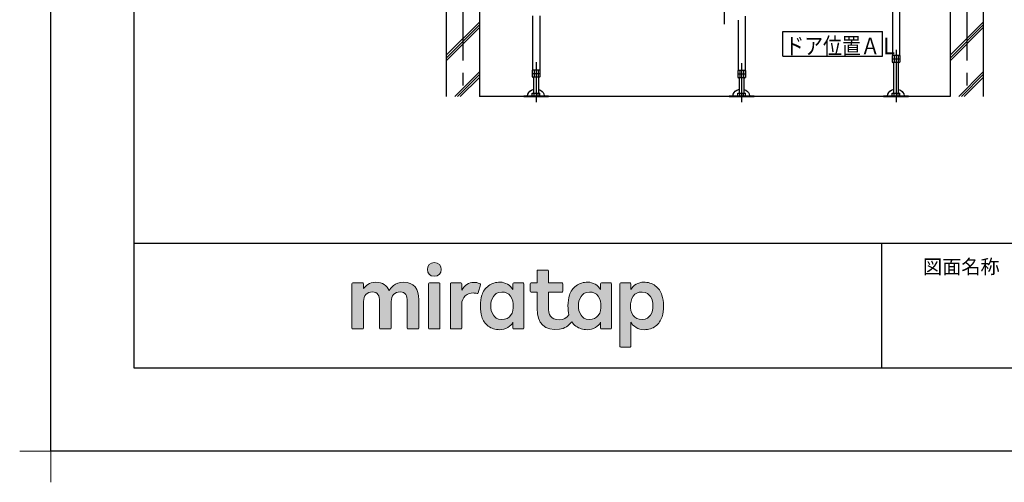
# Model space of a CAD drawing. Extents: x -405 to 205, y -16 to 288.
# Drawn here: x -405 to -286, y -16 to 39 of the extents above; entities that cross this region are included whole.
import ezdxf

# ---------------------------------------------------------------- set-up
doc = ezdxf.new("R2010")
doc.units = 0
doc.header["$MEASUREMENT"] = 0
doc.linetypes.add('CENTER', pattern=[12, 7.5, -1.5, 1.5, -1.5])
doc.linetypes.add('DASHED', pattern=[4.5, 3, -1.5])
doc.layers.get('0').update_dxf_attribs({"linetype": 'CONTINUOUS'})
doc.layers.get('DEFPOINTS').update_dxf_attribs({"linetype": 'CONTINUOUS'})
doc.layers.add('1図面枠', color=7, linetype='CONTINUOUS', lineweight=15)
doc.layers.add('レイヤー 1', color=7, linetype='CONTINUOUS', lineweight=0)
doc.layers.add('VIEW0001', color=7, linetype='CONTINUOUS')
doc.layers.add('図面枠', color=3, linetype='CONTINUOUS')
doc.styles.get("Standard").update_dxf_attribs({"font": 'ROMANS', "bigfont": 'EXTFONT'})

# ---------------------------------------------------------------- blocks, each defined once
blk = doc.blocks.new('グループ-6')
at = {"layer": '1図面枠', "color": 7, "linetype": 'Continuous', "lineweight": 15}
for p, q in [((-4200, -2895), (-4200, -3045)), ((-4275, -2970), (-4125, -2970))]:
    blk.add_line(p, q, dxfattribs=at)
blk = doc.blocks.new('Block_0')
at = {"layer": 'レイヤー 1'}
h = blk.add_hatch(color=256, dxfattribs=at)
h.dxf.hatch_style = 2
edge = h.paths.add_edge_path()
edge.add_spline(control_points=[(125.21, -65.26), (123.79, -65.26), (122.98, -66.24), (122.97, -67.46), (122.97, -68.67), (123.76, -69.65), (125.18, -69.65), (126.6, -69.65), (127.41, -68.67), (127.42, -67.46), (127.43, -66.24), (126.63, -65.26), (125.21, -65.26)], knot_values=[0, 0, 0, 0, 1, 1, 1, 2, 2, 2, 3, 3, 3, 4, 4, 4, 4], degree=3, periodic=0)
h = blk.add_hatch(color=256, dxfattribs=at)
h.dxf.hatch_style = 2
edge = h.paths.add_edge_path()
edge.add_spline(control_points=[(177.84, -82.29), (177.22, -83.12), (176.33, -83.56), (174.98, -83.56), (173.52, -83.56), (172.66, -82.72), (172.31, -82.18), (171.59, -81.09), (171.51, -80.1), (171.52, -79.15), (171.51, -78.21), (171.59, -77.21), (172.31, -76.13), (172.66, -75.59), (173.52, -74.74), (174.98, -74.74), (176.33, -74.74), (177.17, -75.18), (177.79, -76), (178.57, -77.05), (178.69, -78.38), (178.69, -79.15), (178.69, -79.93), (178.62, -81.25), (177.84, -82.29)], knot_values=[0, 0, 0, 0, 1, 1, 1, 2, 2, 2, 3, 3, 3, 4, 4, 4, 5, 5, 5, 6, 6, 6, 7, 7, 7, 8, 8, 8, 8], degree=3, periodic=0)
edge = h.paths.add_edge_path()
edge.add_spline(control_points=[(181.84, -71.79), (181.84, -71.79), (178.85, -71.79), (178.85, -71.79), (178.71, -71.79), (178.59, -71.91), (178.59, -72.05), (178.59, -72.05), (178.59, -73.96), (178.59, -73.96), (177.8, -72.54), (176.11, -71.55), (174.51, -71.55), (173.05, -71.55), (171.76, -71.96), (170.74, -72.73), (169.71, -73.51), (168.99, -74.52), (168.59, -75.76), (168.28, -76.73), (168.12, -77.87), (168.12, -79.18), (168.12, -80.22), (168.21, -81.18), (168.4, -82.03), (167.69, -82.99), (166.83, -83.64), (165.36, -83.64), (162.54, -83.64), (161.85, -82.09), (161.85, -79.29), (161.85, -79.29), (161.85, -74.73), (161.85, -74.73), (161.85, -74.73), (166.22, -74.73), (166.22, -74.73), (166.37, -74.73), (166.49, -74.61), (166.49, -74.47), (166.49, -74.47), (166.49, -72.05), (166.49, -72.05), (166.49, -71.91), (166.37, -71.79), (166.22, -71.79), (166.22, -71.79), (161.85, -71.79), (161.85, -71.79), (161.85, -71.79), (161.85, -67.94), (161.85, -67.94), (161.85, -67.79), (161.73, -67.67), (161.58, -67.67), (161.58, -67.67), (158.47, -67.67), (158.47, -67.67), (158.32, -67.67), (158.2, -67.79), (158.2, -67.94), (158.2, -67.94), (158.2, -71.79), (158.2, -71.79), (158.2, -71.79), (156.26, -71.79), (156.26, -71.79), (156.11, -71.79), (155.99, -71.91), (155.99, -72.05), (155.99, -72.05), (155.99, -74.47), (155.99, -74.47), (155.99, -74.61), (156.11, -74.73), (156.26, -74.73), (156.26, -74.73), (158.2, -74.73), (158.2, -74.73), (158.2, -74.73), (158.2, -80), (158.2, -80), (158.2, -84.71), (160.6, -87.36), (165.42, -86.67), (166.93, -86.45), (168.4, -85.51), (169.36, -84.32), (169.7, -84.82), (170.12, -85.27), (170.64, -85.66), (171.67, -86.44), (172.88, -86.8), (174.33, -86.8), (176.19, -86.8), (177.98, -85.65), (178.59, -84.43), (178.59, -84.43), (178.59, -86.31), (178.59, -86.31), (178.59, -86.45), (178.71, -86.57), (178.85, -86.57), (178.85, -86.57), (181.84, -86.57), (181.84, -86.57), (181.98, -86.57), (182.1, -86.45), (182.1, -86.31), (182.1, -86.31), (182.1, -72.05), (182.1, -72.05), (182.1, -71.91), (181.98, -71.79), (181.84, -71.79)], knot_values=[0, 0, 0, 0, 1, 1, 1, 2, 2, 2, 3, 3, 3, 4, 4, 4, 5, 5, 5, 6, 6, 6, 7, 7, 7, 8, 8, 8, 9, 9, 9, 10, 10, 10, 11, 11, 11, 12, 12, 12, 13, 13, 13, 14, 14, 14, 15, 15, 15, 16, 16, 16, 17, 17, 17, 18, 18, 18, 19, 19, 19, 20, 20, 20, 21, 21, 21, 22, 22, 22, 23, 23, 23, 24, 24, 24, 25, 25, 25, 26, 26, 26, 27, 27, 27, 28, 28, 28, 29, 29, 29, 30, 30, 30, 31, 31, 31, 32, 32, 32, 33, 33, 33, 34, 34, 34, 35, 35, 35, 36, 36, 36, 37, 37, 37, 38, 38, 38, 38], degree=3, periodic=0)
h = blk.add_hatch(color=256, dxfattribs=at)
h.dxf.hatch_style = 2
edge = h.paths.add_edge_path()
edge.add_spline(control_points=[(115.28, -71.57), (112.53, -71.57), (111.22, -73.44), (110.72, -74.2), (109.99, -72.76), (108.7, -71.57), (106.36, -71.57), (104.29, -71.57), (103.22, -72.74), (102.48, -73.62), (102.48, -73.62), (102.48, -72.05), (102.48, -72.05), (102.48, -71.91), (102.36, -71.79), (102.22, -71.79), (102.22, -71.79), (99.04, -71.79), (99.04, -71.79), (98.89, -71.79), (98.77, -71.91), (98.77, -72.05), (98.77, -72.05), (98.77, -86.31), (98.77, -86.31), (98.77, -86.45), (98.89, -86.57), (99.04, -86.57), (99.04, -86.57), (102.22, -86.57), (102.22, -86.57), (102.36, -86.57), (102.48, -86.45), (102.48, -86.31), (102.48, -86.31), (102.48, -77.75), (102.48, -77.75), (102.48, -75.88), (103.59, -74.67), (105.31, -74.67), (107.1, -74.67), (107.6, -75.88), (107.6, -77.75), (107.6, -77.75), (107.6, -86.31), (107.6, -86.31), (107.6, -86.45), (107.72, -86.57), (107.87, -86.57), (107.87, -86.57), (111.11, -86.57), (111.11, -86.57), (111.26, -86.57), (111.37, -86.45), (111.37, -86.31), (111.37, -86.31), (111.37, -77.75), (111.37, -77.75), (111.37, -75.88), (112.51, -74.67), (114.23, -74.67), (116.02, -74.67), (116.52, -75.88), (116.52, -77.75), (116.52, -77.75), (116.52, -86.31), (116.52, -86.31), (116.52, -86.45), (116.64, -86.57), (116.79, -86.57), (116.79, -86.57), (119.96, -86.57), (119.96, -86.57), (120.11, -86.57), (120.23, -86.45), (120.23, -86.31), (120.23, -86.31), (120.23, -77.18), (120.23, -77.18), (120.23, -73.74), (118.71, -71.57), (115.28, -71.57)], knot_values=[0, 0, 0, 0, 1, 1, 1, 2, 2, 2, 3, 3, 3, 4, 4, 4, 5, 5, 5, 6, 6, 6, 7, 7, 7, 8, 8, 8, 9, 9, 9, 10, 10, 10, 11, 11, 11, 12, 12, 12, 13, 13, 13, 14, 14, 14, 15, 15, 15, 16, 16, 16, 17, 17, 17, 18, 18, 18, 19, 19, 19, 20, 20, 20, 21, 21, 21, 22, 22, 22, 23, 23, 23, 24, 24, 24, 25, 25, 25, 26, 26, 26, 27, 27, 27, 27], degree=3, periodic=0)
h = blk.add_hatch(color=256, dxfattribs=at)
h.dxf.hatch_style = 2
edge = h.paths.add_edge_path()
edge.add_spline(control_points=[(126.75, -71.79), (126.75, -71.79), (123.64, -71.79), (123.64, -71.79), (123.49, -71.79), (123.37, -71.91), (123.37, -72.05), (123.37, -72.05), (123.37, -86.31), (123.37, -86.31), (123.37, -86.45), (123.49, -86.57), (123.64, -86.57), (123.64, -86.57), (126.75, -86.57), (126.75, -86.57), (126.9, -86.57), (127.02, -86.45), (127.02, -86.31), (127.02, -86.31), (127.02, -72.05), (127.02, -72.05), (127.02, -71.91), (126.9, -71.79), (126.75, -71.79)], knot_values=[0, 0, 0, 0, 1, 1, 1, 2, 2, 2, 3, 3, 3, 4, 4, 4, 5, 5, 5, 6, 6, 6, 7, 7, 7, 8, 8, 8, 8], degree=3, periodic=0)
h = blk.add_hatch(color=256, dxfattribs=at)
h.dxf.hatch_style = 2
edge = h.paths.add_edge_path()
edge.add_spline(control_points=[(137.91, -71.63), (136.17, -71.63), (134.97, -72.5), (134.01, -74.12), (134.01, -74.12), (134.01, -72.05), (134.01, -72.05), (134.01, -71.91), (133.89, -71.79), (133.75, -71.79), (133.75, -71.79), (130.64, -71.79), (130.64, -71.79), (130.49, -71.79), (130.37, -71.91), (130.37, -72.05), (130.37, -72.05), (130.37, -86.31), (130.37, -86.31), (130.37, -86.45), (130.49, -86.57), (130.64, -86.57), (130.64, -86.57), (133.75, -86.57), (133.75, -86.57), (133.89, -86.57), (134.01, -86.45), (134.01, -86.31), (134.01, -86.31), (134.01, -78.66), (134.01, -78.66), (134.01, -76.41), (135.83, -74.94), (137.77, -75.03), (138.11, -75.05), (138.58, -75.11), (139.02, -75.21), (139.16, -75.24), (139.29, -75.15), (139.33, -75.02), (139.33, -75.02), (140.02, -72.4), (140.02, -72.4), (140.06, -72.27), (139.99, -72.14), (139.88, -72.09), (139.07, -71.72), (138.51, -71.63), (137.91, -71.63)], knot_values=[0, 0, 0, 0, 1, 1, 1, 2, 2, 2, 3, 3, 3, 4, 4, 4, 5, 5, 5, 6, 6, 6, 7, 7, 7, 8, 8, 8, 9, 9, 9, 10, 10, 10, 11, 11, 11, 12, 12, 12, 13, 13, 13, 14, 14, 14, 15, 15, 15, 16, 16, 16, 16], degree=3, periodic=0)
h = blk.add_hatch(color=256, dxfattribs=at)
h.dxf.hatch_style = 2
edge = h.paths.add_edge_path()
edge.add_spline(control_points=[(149.71, -82.29), (149.09, -83.12), (148.2, -83.56), (146.86, -83.56), (145.39, -83.56), (144.53, -82.72), (144.18, -82.18), (143.46, -81.09), (143.38, -80.1), (143.39, -79.15), (143.38, -78.21), (143.46, -77.21), (144.18, -76.13), (144.53, -75.59), (145.39, -74.74), (146.86, -74.74), (148.2, -74.74), (149.05, -75.18), (149.66, -76), (150.45, -77.05), (150.56, -78.38), (150.56, -79.15), (150.56, -79.93), (150.49, -81.25), (149.71, -82.29)], knot_values=[0, 0, 0, 0, 1, 1, 1, 2, 2, 2, 3, 3, 3, 4, 4, 4, 5, 5, 5, 6, 6, 6, 7, 7, 7, 8, 8, 8, 8], degree=3, periodic=0)
edge = h.paths.add_edge_path()
edge.add_spline(control_points=[(150.46, -72.05), (150.46, -72.05), (150.46, -73.96), (150.46, -73.96), (149.67, -72.54), (147.98, -71.55), (146.38, -71.55), (144.93, -71.55), (143.64, -71.96), (142.61, -72.73), (141.58, -73.51), (140.87, -74.52), (140.46, -75.76), (140.16, -76.73), (139.99, -77.87), (139.99, -79.18), (139.99, -80.49), (140.13, -81.67), (140.44, -82.64), (140.84, -83.88), (141.49, -84.89), (142.51, -85.66), (143.54, -86.44), (144.75, -86.8), (146.2, -86.8), (148.06, -86.8), (149.85, -85.65), (150.46, -84.43), (150.46, -84.43), (150.46, -86.31), (150.46, -86.31), (150.46, -86.45), (150.58, -86.57), (150.73, -86.57), (150.73, -86.57), (153.71, -86.57), (153.71, -86.57), (153.86, -86.57), (153.97, -86.45), (153.97, -86.31), (153.97, -86.31), (153.97, -72.05), (153.97, -72.05), (153.97, -71.91), (153.86, -71.79), (153.71, -71.79), (153.71, -71.79), (150.73, -71.79), (150.73, -71.79), (150.58, -71.79), (150.46, -71.91), (150.46, -72.05)], knot_values=[0, 0, 0, 0, 1, 1, 1, 2, 2, 2, 3, 3, 3, 4, 4, 4, 5, 5, 5, 6, 6, 6, 7, 7, 7, 8, 8, 8, 9, 9, 9, 10, 10, 10, 11, 11, 11, 12, 12, 12, 13, 13, 13, 14, 14, 14, 15, 15, 15, 16, 16, 16, 17, 17, 17, 17], degree=3, periodic=0)
h = blk.add_hatch(color=256, dxfattribs=at)
h.dxf.hatch_style = 2
edge = h.paths.add_edge_path()
edge.add_spline(control_points=[(194.59, -82.18), (194.23, -82.72), (193.38, -83.56), (191.91, -83.56), (190.56, -83.56), (189.67, -83.12), (189.05, -82.29), (188.27, -81.25), (188.2, -79.93), (188.2, -79.15), (188.2, -78.38), (188.32, -77.05), (189.1, -76), (189.72, -75.18), (190.56, -74.74), (191.91, -74.74), (193.38, -74.74), (194.23, -75.59), (194.59, -76.13), (195.31, -77.21), (195.38, -78.21), (195.38, -79.15), (195.38, -80.1), (195.31, -81.09), (194.59, -82.18)], knot_values=[0, 0, 0, 0, 1, 1, 1, 2, 2, 2, 3, 3, 3, 4, 4, 4, 5, 5, 5, 6, 6, 6, 7, 7, 7, 8, 8, 8, 8], degree=3, periodic=0)
edge = h.paths.add_edge_path()
edge.add_spline(control_points=[(198.3, -75.76), (197.9, -74.52), (197.18, -73.51), (196.16, -72.73), (195.13, -71.96), (193.84, -71.55), (192.39, -71.55), (190.78, -71.55), (189.09, -72.54), (188.3, -73.96), (188.3, -73.96), (188.3, -72.05), (188.3, -72.05), (188.3, -71.91), (188.19, -71.79), (188.04, -71.79), (188.04, -71.79), (185.06, -71.79), (185.06, -71.79), (184.91, -71.79), (184.79, -71.91), (184.79, -72.05), (184.79, -72.05), (184.79, -92.15), (184.79, -92.15), (184.79, -92.3), (184.91, -92.42), (185.06, -92.42), (185.06, -92.42), (188.04, -92.42), (188.04, -92.42), (188.19, -92.42), (188.3, -92.3), (188.3, -92.15), (188.3, -92.15), (188.3, -84.43), (188.3, -84.43), (188.92, -85.65), (190.71, -86.8), (192.56, -86.8), (194.02, -86.8), (195.23, -86.44), (196.25, -85.66), (197.28, -84.89), (197.93, -83.88), (198.33, -82.64), (198.64, -81.67), (198.77, -80.49), (198.77, -79.18), (198.77, -77.87), (198.61, -76.73), (198.3, -75.76)], knot_values=[0, 0, 0, 0, 1, 1, 1, 2, 2, 2, 3, 3, 3, 4, 4, 4, 5, 5, 5, 6, 6, 6, 7, 7, 7, 8, 8, 8, 9, 9, 9, 10, 10, 10, 11, 11, 11, 12, 12, 12, 13, 13, 13, 14, 14, 14, 15, 15, 15, 16, 16, 16, 17, 17, 17, 17], degree=3, periodic=0)
for points, knots in [([(125.21, -65.26), (123.79, -65.26), (122.98, -66.24), (122.97, -67.46), (122.97, -68.67), (123.76, -69.65), (125.18, -69.65), (126.6, -69.65), (127.41, -68.67), (127.42, -67.46), (127.43, -66.24), (126.63, -65.26), (125.21, -65.26)], [0, 0, 0, 0, 1, 1, 1, 2, 2, 2, 3, 3, 3, 4, 4, 4, 4]), ([(181.84, -71.79), (181.84, -71.79), (178.85, -71.79), (178.85, -71.79), (178.71, -71.79), (178.59, -71.91), (178.59, -72.05), (178.59, -72.05), (178.59, -73.96), (178.59, -73.96), (177.8, -72.54), (176.11, -71.55), (174.51, -71.55), (173.05, -71.55), (171.76, -71.96), (170.74, -72.73), (169.71, -73.51), (168.99, -74.52), (168.59, -75.76), (168.28, -76.73), (168.12, -77.87), (168.12, -79.18), (168.12, -80.22), (168.21, -81.18), (168.4, -82.03), (167.69, -82.99), (166.83, -83.64), (165.36, -83.64), (162.54, -83.64), (161.85, -82.09), (161.85, -79.29), (161.85, -79.29), (161.85, -74.73), (161.85, -74.73), (161.85, -74.73), (166.22, -74.73), (166.22, -74.73), (166.37, -74.73), (166.49, -74.61), (166.49, -74.47), (166.49, -74.47), (166.49, -72.05), (166.49, -72.05), (166.49, -71.91), (166.37, -71.79), (166.22, -71.79), (166.22, -71.79), (161.85, -71.79), (161.85, -71.79), (161.85, -71.79), (161.85, -67.94), (161.85, -67.94), (161.85, -67.79), (161.73, -67.67), (161.58, -67.67), (161.58, -67.67), (158.47, -67.67), (158.47, -67.67), (158.32, -67.67), (158.2, -67.79), (158.2, -67.94), (158.2, -67.94), (158.2, -71.79), (158.2, -71.79), (158.2, -71.79), (156.26, -71.79), (156.26, -71.79), (156.11, -71.79), (155.99, -71.91), (155.99, -72.05), (155.99, -72.05), (155.99, -74.47), (155.99, -74.47), (155.99, -74.61), (156.11, -74.73), (156.26, -74.73), (156.26, -74.73), (158.2, -74.73), (158.2, -74.73), (158.2, -74.73), (158.2, -80), (158.2, -80), (158.2, -84.71), (160.6, -87.36), (165.42, -86.67), (166.93, -86.45), (168.4, -85.51), (169.36, -84.32), (169.7, -84.82), (170.12, -85.27), (170.64, -85.66), (171.67, -86.44), (172.88, -86.8), (174.33, -86.8), (176.19, -86.8), (177.98, -85.65), (178.59, -84.43), (178.59, -84.43), (178.59, -86.31), (178.59, -86.31), (178.59, -86.45), (178.71, -86.57), (178.85, -86.57), (178.85, -86.57), (181.84, -86.57), (181.84, -86.57), (181.98, -86.57), (182.1, -86.45), (182.1, -86.31), (182.1, -86.31), (182.1, -72.05), (182.1, -72.05), (182.1, -71.91), (181.98, -71.79), (181.84, -71.79)], [0, 0, 0, 0, 1, 1, 1, 2, 2, 2, 3, 3, 3, 4, 4, 4, 5, 5, 5, 6, 6, 6, 7, 7, 7, 8, 8, 8, 9, 9, 9, 10, 10, 10, 11, 11, 11, 12, 12, 12, 13, 13, 13, 14, 14, 14, 15, 15, 15, 16, 16, 16, 17, 17, 17, 18, 18, 18, 19, 19, 19, 20, 20, 20, 21, 21, 21, 22, 22, 22, 23, 23, 23, 24, 24, 24, 25, 25, 25, 26, 26, 26, 27, 27, 27, 28, 28, 28, 29, 29, 29, 30, 30, 30, 31, 31, 31, 32, 32, 32, 33, 33, 33, 34, 34, 34, 35, 35, 35, 36, 36, 36, 37, 37, 37, 38, 38, 38, 38]), ([(115.28, -71.57), (112.53, -71.57), (111.22, -73.44), (110.72, -74.2), (109.99, -72.76), (108.7, -71.57), (106.36, -71.57), (104.29, -71.57), (103.22, -72.74), (102.48, -73.62), (102.48, -73.62), (102.48, -72.05), (102.48, -72.05), (102.48, -71.91), (102.36, -71.79), (102.22, -71.79), (102.22, -71.79), (99.04, -71.79), (99.04, -71.79), (98.89, -71.79), (98.77, -71.91), (98.77, -72.05), (98.77, -72.05), (98.77, -86.31), (98.77, -86.31), (98.77, -86.45), (98.89, -86.57), (99.04, -86.57), (99.04, -86.57), (102.22, -86.57), (102.22, -86.57), (102.36, -86.57), (102.48, -86.45), (102.48, -86.31), (102.48, -86.31), (102.48, -77.75), (102.48, -77.75), (102.48, -75.88), (103.59, -74.67), (105.31, -74.67), (107.1, -74.67), (107.6, -75.88), (107.6, -77.75), (107.6, -77.75), (107.6, -86.31), (107.6, -86.31), (107.6, -86.45), (107.72, -86.57), (107.87, -86.57), (107.87, -86.57), (111.11, -86.57), (111.11, -86.57), (111.26, -86.57), (111.37, -86.45), (111.37, -86.31), (111.37, -86.31), (111.37, -77.75), (111.37, -77.75), (111.37, -75.88), (112.51, -74.67), (114.23, -74.67), (116.02, -74.67), (116.52, -75.88), (116.52, -77.75), (116.52, -77.75), (116.52, -86.31), (116.52, -86.31), (116.52, -86.45), (116.64, -86.57), (116.79, -86.57), (116.79, -86.57), (119.96, -86.57), (119.96, -86.57), (120.11, -86.57), (120.23, -86.45), (120.23, -86.31), (120.23, -86.31), (120.23, -77.18), (120.23, -77.18), (120.23, -73.74), (118.71, -71.57), (115.28, -71.57)], [0, 0, 0, 0, 1, 1, 1, 2, 2, 2, 3, 3, 3, 4, 4, 4, 5, 5, 5, 6, 6, 6, 7, 7, 7, 8, 8, 8, 9, 9, 9, 10, 10, 10, 11, 11, 11, 12, 12, 12, 13, 13, 13, 14, 14, 14, 15, 15, 15, 16, 16, 16, 17, 17, 17, 18, 18, 18, 19, 19, 19, 20, 20, 20, 21, 21, 21, 22, 22, 22, 23, 23, 23, 24, 24, 24, 25, 25, 25, 26, 26, 26, 27, 27, 27, 27]), ([(126.75, -71.79), (126.75, -71.79), (123.64, -71.79), (123.64, -71.79), (123.49, -71.79), (123.37, -71.91), (123.37, -72.05), (123.37, -72.05), (123.37, -86.31), (123.37, -86.31), (123.37, -86.45), (123.49, -86.57), (123.64, -86.57), (123.64, -86.57), (126.75, -86.57), (126.75, -86.57), (126.9, -86.57), (127.02, -86.45), (127.02, -86.31), (127.02, -86.31), (127.02, -72.05), (127.02, -72.05), (127.02, -71.91), (126.9, -71.79), (126.75, -71.79)], [0, 0, 0, 0, 1, 1, 1, 2, 2, 2, 3, 3, 3, 4, 4, 4, 5, 5, 5, 6, 6, 6, 7, 7, 7, 8, 8, 8, 8]), ([(137.91, -71.63), (136.17, -71.63), (134.97, -72.5), (134.01, -74.12), (134.01, -74.12), (134.01, -72.05), (134.01, -72.05), (134.01, -71.91), (133.89, -71.79), (133.75, -71.79), (133.75, -71.79), (130.64, -71.79), (130.64, -71.79), (130.49, -71.79), (130.37, -71.91), (130.37, -72.05), (130.37, -72.05), (130.37, -86.31), (130.37, -86.31), (130.37, -86.45), (130.49, -86.57), (130.64, -86.57), (130.64, -86.57), (133.75, -86.57), (133.75, -86.57), (133.89, -86.57), (134.01, -86.45), (134.01, -86.31), (134.01, -86.31), (134.01, -78.66), (134.01, -78.66), (134.01, -76.41), (135.83, -74.94), (137.77, -75.03), (138.11, -75.05), (138.58, -75.11), (139.02, -75.21), (139.16, -75.24), (139.29, -75.15), (139.33, -75.02), (139.33, -75.02), (140.02, -72.4), (140.02, -72.4), (140.06, -72.27), (139.99, -72.14), (139.88, -72.09), (139.07, -71.72), (138.51, -71.63), (137.91, -71.63)], [0, 0, 0, 0, 1, 1, 1, 2, 2, 2, 3, 3, 3, 4, 4, 4, 5, 5, 5, 6, 6, 6, 7, 7, 7, 8, 8, 8, 9, 9, 9, 10, 10, 10, 11, 11, 11, 12, 12, 12, 13, 13, 13, 14, 14, 14, 15, 15, 15, 16, 16, 16, 16]), ([(150.46, -72.05), (150.46, -72.05), (150.46, -73.96), (150.46, -73.96), (149.67, -72.54), (147.98, -71.55), (146.38, -71.55), (144.93, -71.55), (143.64, -71.96), (142.61, -72.73), (141.58, -73.51), (140.87, -74.52), (140.46, -75.76), (140.16, -76.73), (139.99, -77.87), (139.99, -79.18), (139.99, -80.49), (140.13, -81.67), (140.44, -82.64), (140.84, -83.88), (141.49, -84.89), (142.51, -85.66), (143.54, -86.44), (144.75, -86.8), (146.2, -86.8), (148.06, -86.8), (149.85, -85.65), (150.46, -84.43), (150.46, -84.43), (150.46, -86.31), (150.46, -86.31), (150.46, -86.45), (150.58, -86.57), (150.73, -86.57), (150.73, -86.57), (153.71, -86.57), (153.71, -86.57), (153.86, -86.57), (153.97, -86.45), (153.97, -86.31), (153.97, -86.31), (153.97, -72.05), (153.97, -72.05), (153.97, -71.91), (153.86, -71.79), (153.71, -71.79), (153.71, -71.79), (150.73, -71.79), (150.73, -71.79), (150.58, -71.79), (150.46, -71.91), (150.46, -72.05)], [0, 0, 0, 0, 1, 1, 1, 2, 2, 2, 3, 3, 3, 4, 4, 4, 5, 5, 5, 6, 6, 6, 7, 7, 7, 8, 8, 8, 9, 9, 9, 10, 10, 10, 11, 11, 11, 12, 12, 12, 13, 13, 13, 14, 14, 14, 15, 15, 15, 16, 16, 16, 17, 17, 17, 17]), ([(198.3, -75.76), (197.9, -74.52), (197.18, -73.51), (196.16, -72.73), (195.13, -71.96), (193.84, -71.55), (192.39, -71.55), (190.78, -71.55), (189.09, -72.54), (188.3, -73.96), (188.3, -73.96), (188.3, -72.05), (188.3, -72.05), (188.3, -71.91), (188.19, -71.79), (188.04, -71.79), (188.04, -71.79), (185.06, -71.79), (185.06, -71.79), (184.91, -71.79), (184.79, -71.91), (184.79, -72.05), (184.79, -72.05), (184.79, -92.15), (184.79, -92.15), (184.79, -92.3), (184.91, -92.42), (185.06, -92.42), (185.06, -92.42), (188.04, -92.42), (188.04, -92.42), (188.19, -92.42), (188.3, -92.3), (188.3, -92.15), (188.3, -92.15), (188.3, -84.43), (188.3, -84.43), (188.92, -85.65), (190.71, -86.8), (192.56, -86.8), (194.02, -86.8), (195.23, -86.44), (196.25, -85.66), (197.28, -84.89), (197.93, -83.88), (198.33, -82.64), (198.64, -81.67), (198.77, -80.49), (198.77, -79.18), (198.77, -77.87), (198.61, -76.73), (198.3, -75.76)], [0, 0, 0, 0, 1, 1, 1, 2, 2, 2, 3, 3, 3, 4, 4, 4, 5, 5, 5, 6, 6, 6, 7, 7, 7, 8, 8, 8, 9, 9, 9, 10, 10, 10, 11, 11, 11, 12, 12, 12, 13, 13, 13, 14, 14, 14, 15, 15, 15, 16, 16, 16, 17, 17, 17, 17]), ([(149.71, -82.29), (149.09, -83.12), (148.2, -83.56), (146.86, -83.56), (145.39, -83.56), (144.53, -82.72), (144.18, -82.18), (143.46, -81.09), (143.38, -80.1), (143.39, -79.15), (143.38, -78.21), (143.46, -77.21), (144.18, -76.13), (144.53, -75.59), (145.39, -74.74), (146.86, -74.74), (148.2, -74.74), (149.05, -75.18), (149.66, -76), (150.45, -77.05), (150.56, -78.38), (150.56, -79.15), (150.56, -79.93), (150.49, -81.25), (149.71, -82.29)], [0, 0, 0, 0, 1, 1, 1, 2, 2, 2, 3, 3, 3, 4, 4, 4, 5, 5, 5, 6, 6, 6, 7, 7, 7, 8, 8, 8, 8]), ([(177.84, -82.29), (177.22, -83.12), (176.33, -83.56), (174.98, -83.56), (173.52, -83.56), (172.66, -82.72), (172.31, -82.18), (171.59, -81.09), (171.51, -80.1), (171.52, -79.15), (171.51, -78.21), (171.59, -77.21), (172.31, -76.13), (172.66, -75.59), (173.52, -74.74), (174.98, -74.74), (176.33, -74.74), (177.17, -75.18), (177.79, -76), (178.57, -77.05), (178.69, -78.38), (178.69, -79.15), (178.69, -79.93), (178.62, -81.25), (177.84, -82.29)], [0, 0, 0, 0, 1, 1, 1, 2, 2, 2, 3, 3, 3, 4, 4, 4, 5, 5, 5, 6, 6, 6, 7, 7, 7, 8, 8, 8, 8]), ([(194.59, -82.18), (194.23, -82.72), (193.38, -83.56), (191.91, -83.56), (190.56, -83.56), (189.67, -83.12), (189.05, -82.29), (188.27, -81.25), (188.2, -79.93), (188.2, -79.15), (188.2, -78.38), (188.32, -77.05), (189.1, -76), (189.72, -75.18), (190.56, -74.74), (191.91, -74.74), (193.38, -74.74), (194.23, -75.59), (194.59, -76.13), (195.31, -77.21), (195.38, -78.21), (195.38, -79.15), (195.38, -80.1), (195.31, -81.09), (194.59, -82.18)], [0, 0, 0, 0, 1, 1, 1, 2, 2, 2, 3, 3, 3, 4, 4, 4, 5, 5, 5, 6, 6, 6, 7, 7, 7, 8, 8, 8, 8])]:
    blk.add_open_spline(points, degree=3, knots=knots, dxfattribs=at)

msp = doc.modelspace()

# ---------------------------------------------------------------- linework, layer by layer
msp.add_line((-301.15329, 12.30751), (-301.15329, -2.69249))
msp.add_line((-301.15329, 12.30751), (-301.15329, -2.69249))
at = {"layer": 'DEFPOINTS'}
for p, q in [((-401.15329, -12.69249), (-401.15329, 284.3075)), ((18.84671, -12.69249), (-401.15329, -12.69249))]:
    msp.add_line(p, q, dxfattribs=at)
at = {"layer": 'VIEW0001', "color": 7, "linetype": 'CENTER'}
for p, q in [((-351.56057, 125.78729), (-351.56057, 29.95396)), ((-290.8939, 125.78729), (-290.8939, 29.95395)), ((-320.06057, 38.6615), (-320.06057, 44.00651)), ((-299.3939, 35.57297), (-299.3939, 29.28729)), ((-342.72723, 34.07466), (-342.72723, 29.28729)), ((-317.9939, 33.98297), (-317.9939, 29.28729))]:
    msp.add_line(p, q, dxfattribs=at)
at = {"layer": 'VIEW0001', "color": 7, "linetype": 'Continuous'}
for p, q in [((-299.81724, 40.32487), (-299.81724, 34.90062)), ((-298.97057, 40.30763), (-298.97057, 34.90062)), ((-353.56057, 40.28729), (-353.56057, 29.95396)), ((-349.56057, 40.28729), (-349.56057, 29.95396)), ((-343.15056, 39.66729), (-343.15056, 33.13396)), ((-342.3039, 39.66729), (-342.3039, 33.13396)), ((-318.41723, 39.14396), (-318.41723, 33.06729)), ((-317.57056, 39.60062), (-317.57056, 33.06729)), ((-292.8939, 40.28729), (-292.8939, 29.95395)), ((-288.8939, 40.28729), (-288.8939, 29.95395)), ((-353.56057, 34.91773), (-349.56057, 38.91773)), ((-353.56057, 34.58444), (-349.56057, 38.58444)), ((-353.56057, 34.25114), (-349.56057, 38.25114)), ((-292.8939, 34.91773), (-288.8939, 38.91773)), ((-292.8939, 34.58444), (-288.8939, 38.58444)), ((-292.8939, 34.25114), (-288.8939, 38.25114)), ((-313.01813, 34.79114), (-313.01813, 37.79114)), ((-313.01813, 37.79114), (-301.01813, 37.79114)), ((-301.01813, 34.79114), (-301.01813, 37.79114)), ((-313.01813, 34.79114), (-301.01813, 34.79114)), ((-298.93202, 34.90062), (-299.85578, 34.90062)), ((-299.85578, 34.90062), (-299.85578, 34.0793)), ((-298.93202, 34.46729), (-299.85578, 34.46729)), ((-299.62484, 34.90062), (-299.62484, 34.03396)), ((-299.16296, 34.90062), (-299.16296, 34.03396)), ((-299.01057, 34.80062), (-299.01057, 34.80062)), ((-298.93202, 34.90062), (-298.93202, 34.0793)), ((-299.85578, 34.07931), (-299.77724, 34.03396)), ((-299.01057, 34.03396), (-299.77724, 34.03396)), ((-299.66057, 30.36396), (-299.66057, 34.03396)), ((-299.12724, 34.03396), (-299.12724, 30.36396)), ((-299.01057, 34.03396), (-298.93203, 34.07931)), ((-352.52499, 29.95396), (-349.56057, 32.91837)), ((-352.19169, 29.95396), (-349.56057, 32.58508)), ((-351.85839, 29.95396), (-349.56057, 32.25178)), ((-342.26535, 33.13396), (-343.18911, 33.13396)), ((-343.18911, 33.13396), (-343.18911, 32.31264)), ((-342.26535, 32.70062), (-343.18911, 32.70062)), ((-343.18911, 32.31264), (-343.11056, 32.26729)), ((-342.34389, 32.26729), (-343.11056, 32.26729)), ((-342.9939, 30.36396), (-342.9939, 32.26729)), ((-342.95817, 33.13396), (-342.95817, 32.26729)), ((-342.49629, 33.13396), (-342.49629, 32.26729)), ((-342.46056, 32.26729), (-342.46056, 30.36396)), ((-342.3439, 33.03396), (-342.3439, 33.03396)), ((-342.3439, 32.26729), (-342.26535, 32.31264)), ((-342.26535, 33.13396), (-342.26535, 32.31264)), ((-318.45578, 33.06729), (-318.45578, 32.24597)), ((-317.53202, 33.06729), (-318.45578, 33.06729)), ((-317.53202, 32.63396), (-318.45578, 32.63396)), ((-318.45578, 32.24598), (-318.37723, 32.20063)), ((-317.61056, 32.20062), (-318.37723, 32.20062)), ((-318.26056, 30.36396), (-318.26056, 32.20062)), ((-318.22484, 33.06729), (-318.22484, 32.20062)), ((-317.76296, 33.06729), (-317.76296, 32.20062)), ((-317.72723, 32.20062), (-317.72723, 30.36396)), ((-317.61057, 32.20063), (-317.53202, 32.24598)), ((-317.61056, 32.96729), (-317.61056, 32.96729)), ((-317.53202, 33.06729), (-317.53202, 32.24597)), ((-291.85832, 29.95396), (-288.8939, 32.91837)), ((-291.52502, 29.95396), (-288.8939, 32.58508)), ((-291.19172, 29.95396), (-288.8939, 32.25178)), ((-292.89392, 29.95395), (-349.56057, 29.95396)), ((-344.22723, 30.03062), (-344.22723, 29.95396)), ((-344.22723, 30.03062), (-341.22723, 30.03062)), ((-344.22723, 29.95396), (-341.22723, 29.95396)), ((-343.18911, 30.36396), (-342.26535, 30.36396)), ((-343.18911, 30.03062), (-343.18911, 30.36396)), ((-342.95817, 30.03062), (-342.95817, 30.36396)), ((-342.49629, 30.03062), (-342.49629, 30.36396)), ((-342.26535, 30.03062), (-342.26535, 30.36396)), ((-341.22723, 30.03062), (-341.22723, 29.95396)), ((-319.4939, 30.03062), (-319.4939, 29.95396)), ((-319.4939, 30.03062), (-316.4939, 30.03062)), ((-319.4939, 29.95396), (-316.4939, 29.95396)), ((-318.45578, 30.36396), (-317.53202, 30.36396)), ((-318.45578, 30.03062), (-318.45578, 30.36396)), ((-318.22484, 30.03062), (-318.22484, 30.36396)), ((-317.76296, 30.03062), (-317.76296, 30.36396)), ((-317.53202, 30.03062), (-317.53202, 30.36396)), ((-316.4939, 30.03062), (-316.4939, 29.95396)), ((-300.8939, 30.03062), (-297.8939, 30.03062)), ((-300.8939, 30.03062), (-300.8939, 29.95396)), ((-300.8939, 29.95396), (-297.8939, 29.95396)), ((-299.85578, 30.03062), (-299.85578, 30.36396)), ((-299.85578, 30.36396), (-298.93202, 30.36396)), ((-299.62484, 30.03062), (-299.62484, 30.36396)), ((-299.16296, 30.03062), (-299.16296, 30.36396)), ((-298.93202, 30.03062), (-298.93202, 30.36396)), ((-297.8939, 30.03062), (-297.8939, 29.95396))]:
    msp.add_line(p, q, dxfattribs=at)
for points in [[(-343.75899, 30.03062), (-343.75912, 30.04372), (-343.72484, 30.25142), (-343.61427, 30.45844), (-343.49798, 30.58282), (-343.29992, 30.71665), (-342.9939, 30.82137)], [(-319.02566, 30.03062), (-319.02579, 30.04372), (-318.9915, 30.25142), (-318.88094, 30.45844), (-318.76465, 30.58282), (-318.56659, 30.71665), (-318.26056, 30.82137)], [(-300.42566, 30.03062), (-300.4258, 30.04372), (-300.39151, 30.25142), (-300.28094, 30.45844), (-300.16466, 30.58282), (-299.9666, 30.71665), (-299.66057, 30.82137)], [(-342.46056, 30.80724), (-342.21705, 30.71599), (-342.00748, 30.57138), (-341.8993, 30.45219), (-341.8029, 30.27782), (-341.75912, 30.04372), (-341.75926, 30.03062)], [(-317.72723, 30.80724), (-317.48372, 30.71599), (-317.27414, 30.57138), (-317.16596, 30.45219), (-317.06957, 30.27782), (-317.02579, 30.04372), (-317.02593, 30.03062)], [(-299.12724, 30.80724), (-298.88372, 30.71599), (-298.67415, 30.57138), (-298.56597, 30.45219), (-298.46957, 30.27782), (-298.4258, 30.04372), (-298.42593, 30.03062)]]:
    msp.add_lwpolyline(points, dxfattribs=at)
at = {"layer": 'VIEW0001', "color": 7, "linetype": 'DASHED'}
msp.add_lwpolyline([(-342.9939, 30.82137), (-342.9939, 30.82137)], dxfattribs=at)
at = {"layer": '図面枠'}
for p, q in [((-391.15329, 274.3075), (-391.15329, -2.69249)), ((-391.15329, 12.30751), (8.84671, 12.30751)), ((-391.15329, -2.69249), (8.84671, -2.69249))]:
    msp.add_line(p, q, dxfattribs=at)

# ---------------------------------------------------------------- block references
at = {"layer": '1図面枠', "color": 7, "xscale": 0.05, "yscale": 0.05, "zscale": 0.05}
msp.add_blockref('グループ-6', (-191.15329, 135.8075), dxfattribs=at)
msp.add_blockref('グループ-6', (-191.15329, 135.8075), dxfattribs=at)
at = {"layer": 'レイヤー 1', "xscale": 0.375, "yscale": 0.375, "zscale": 0.375}
msp.add_blockref('Block_0', (-401.94153, 34.46278), dxfattribs=at)

# ---------------------------------------------------------------- texts
at = {"layer": '1図面枠', "color": 7, "insert": (-296.15329, 10.33777), "char_height": 1.6913122, "attachment_point": 1, "line_spacing_factor": 0.870768}
msp.add_mtext('{\\fMS PGothic|b0|i0|c128|p0;図面名称}', dxfattribs=at)
at = {"layer": 'VIEW0001', "color": 7, "width": 0.833333}
msp.add_text('ドア位置ＡＬ', height=2, dxfattribs=at).set_placement((-312.73276, 35.04174))

doc.saveas('drawing.dxf')
